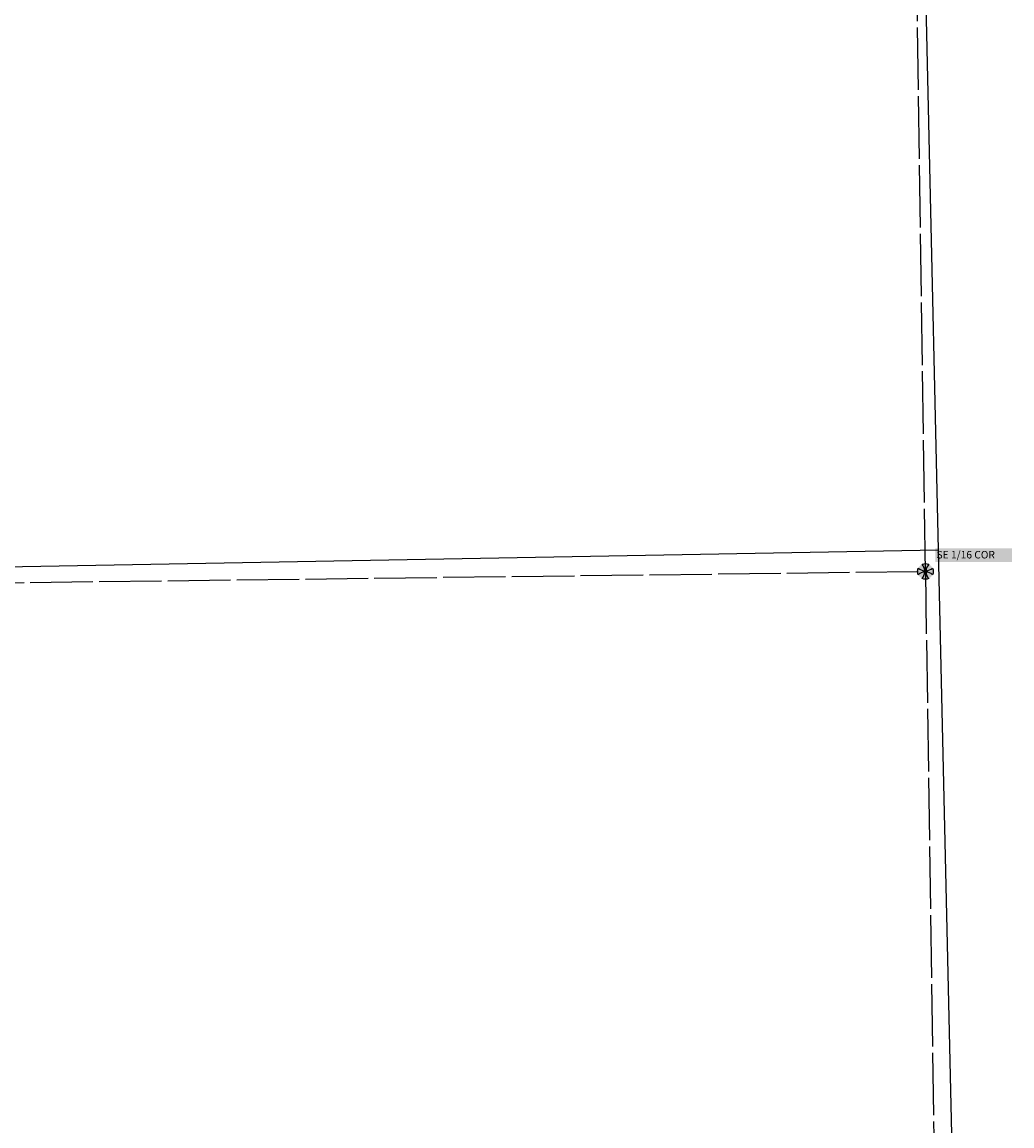
# Model space of a CAD drawing. Units: feet. Extents: x 455357 to 487352, y 120935 to 174460.
# Drawn here: x 474553 to 475344, y 137857 to 138740 of the extents above; entities that cross this region are included whole.
import ezdxf

# ---------------------------------------------------------------- set-up
doc = ezdxf.new("R2010")
doc.units = ezdxf.units.FT
doc.header["$LTSCALE"] = 50
doc.header["$MEASUREMENT"] = 0
doc.linetypes.add('SEC1_16', pattern=[1.1, 1, -0.1])
for name, color, linetype in [('elrgov_16', 43, 'SEC1_16'), ('ESMask', 155, 'Continuous'), ('ESRGOV', 13, 'Continuous'), ('ETRP', 63, 'Continuous'), ('Tax Map', 251, 'Continuous')]:
    doc.layers.add(name, color=color, linetype=linetype)
doc.styles.add('L120', font='stencil.shx', dxfattribs={"height": 6})

# ---------------------------------------------------------------- blocks, each defined once
blk = doc.blocks.new('essblmmon')
h = blk.add_hatch(color=256)
edge = h.paths.add_edge_path()
edge.add_arc((0.0001359682594754483, 0.1785268221574587), 0.1685268770073761, 227.8579637011503, 266.4469239934257)
edge.add_arc((-0.1785268221574587, 0.0001359682594752271), 0.1685268770073762, 3.465801659613536, 42.05476195188886)
edge.add_arc((-2.760649781691216e-17, -5.551115123125783e-17), 0.125, 64.59659094996039, 115.2873507887295, ccw=False)
edge.add_arc((0.1786079129587383, -0.0001359682594754136), 0.1685268770073761, 137.870307901628, 176.4452380097705)
edge.add_arc((0.0001359682594754691, 0.1785268221574587), 0.1685268770073762, 273.4935265401616, 312.0547619518887)
edge.add_arc((1.387778780781446e-17, 2.775557561562891e-17), 0.125, -25.374625135690508, 25.287350788729498, ccw=False)
edge.add_arc((-0.0001359682594754552, -0.1785268221574587), 0.1685268770073762, 47.85796370115032, 86.41919652145766)
edge.add_arc((0.1786079129587384, -0.0001359682594754058), 0.1685268770073762, 183.4675298765931, 222.0424573753218)
edge.add_arc((8.044780119842443e-17, 3.469446951953614e-17), 0.1250000000000001, 244.6253748643096, 295.3161743269893, ccw=False)
edge.add_arc((-0.1785268221574587, 0.0001359682594754205), 0.1685268770073761, 317.8579637011503, 356.4469239934257)
edge.add_arc((-0.0001359682594755385, -0.1785268221574586), 0.168526877007376, 93.46580165961346, 132.0547619518888)
edge.add_arc((-1.804112415015879e-16, 7.979727989493313e-17), 0.1249999999999998, 154.6253748643096, 205.2873507887296, ccw=False)
at = {"layer": 'ESMask'}
h = blk.add_hatch(color=256, dxfattribs=at)
edge = h.paths.add_edge_path()
edge.add_arc((-1.804112415015879e-16, 7.979727989493313e-17), 0.1249999999999998, 0, 360)
at = {"color": 12}
blk.add_lwpolyline([(-0.1129406461105945, 0.05356687834960568, 0.1699855397276995), (-0.01030817088412039, 0.01032388451542908, 0.1699855397276993), (-0.05339478229026657, 0.1130221094484395, -0.2248589289977626), (0.05362361004046862, 0.1129137212486939, 0.1699225532503343), (0.01040528271841359, 0.01031312041350824, 0.1698610741602124), (0.1130221094484395, 0.05339478229026656, -0.2247269890024222), (0.1129406461105945, -0.05356687834960569, 0.1698610625267658), (0.01038956906082095, -0.01032895850283813, 0.1699225415358712), (0.05345163307178116, -0.1129952340674583, -0.2248591106313775), (-0.05356687834960569, -0.1129406461105945, 0.1699855397276993), (-0.01032388451542911, -0.01030817088412055, 0.1699855397276993), (-0.1130221094484394, -0.05339478229026651, -0.2247269890024224)], format="xyb", close=True, dxfattribs=at)

msp = doc.modelspace()

# ---------------------------------------------------------------- linework, layer by layer
at = {"layer": 'elrgov_16'}
for points in [[(475274.901, 138300.482), (475255.5699998938, 139622.6197740478)], [(473954.329, 138284.236), (475274.901, 138300.482)], [(475274.901, 138300.482), (475294.5175, 136980.9865)]]:
    msp.add_lwpolyline(points, dxfattribs=at)
at = {"layer": 'ETRP', "color": 155}
msp.add_solid([(475282.951477779, 138307.9638108039), (475344.0771054825, 138307.9638108039), (475282.951477779, 138318.8037242216), (475344.0771054825, 138318.8037242216)], dxfattribs=at)
at = {"layer": 'Tax Map'}
for points in [[(475285.5047296056, 138317.6433257959), (475255.7570567744, 139626.0019056075)], [(473967.0761766311, 138293.7637176295), (475285.5047296056, 138317.6433257959)], [(475315.7949713695, 136985.4215442301), (475285.5047296056, 138317.6433257959)]]:
    msp.add_lwpolyline(points, dxfattribs=at)

# ---------------------------------------------------------------- block references
at = {"layer": 'ESRGOV', "xscale": 50, "yscale": 50, "zscale": 50}
msp.add_blockref('essblmmon', (475274.901, 138300.482), dxfattribs=at)

# ---------------------------------------------------------------- texts
at = {"layer": 'ETRP', "style": 'L120'}
msp.add_text('SE 1/16 COR', height=6, dxfattribs=at).set_placement((475283.8000059164, 138310.8123389413))

doc.saveas('drawing.dxf')
